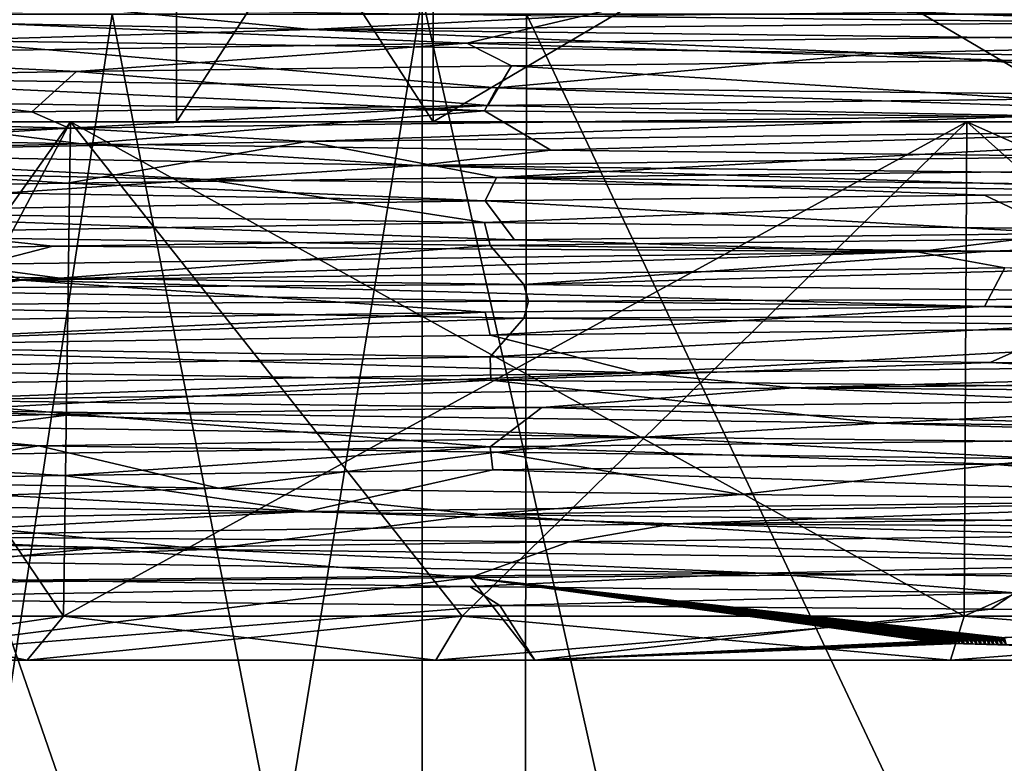
# Model space of a CAD drawing. Units: millimetres. Extents: x 82 to 251, y -26 to 90.
# Drawn here: x 124 to 135, y 22 to 31 of the extents above; entities that cross this region are included whole.
import ezdxf

# ---------------------------------------------------------------- set-up
doc = ezdxf.new("R2010")
doc.units = ezdxf.units.MM
doc.header["$LTSCALE"] = 33.893464
doc.header["$MEASUREMENT"] = 0
doc.layers.get('0').update_dxf_attribs({"linetype": 'CONTINUOUS'})

msp = doc.modelspace()

# ---------------------------------------------------------------- linework, layer by layer
at = {"linetype": 'Continuous'}
for points in [[(128.505, 33.816, 117.215), (125.674, 33.816, 125.928), (128.505, 29.448, 117.215), (128.505, 33.816, 117.215)], [(128.505, 29.448, 117.215), (125.674, 33.816, 125.928), (125.674, 29.448, 125.928), (128.505, 29.448, 117.215)], [(125.674, 33.816, 125.928), (128.505, 33.816, 134.641), (125.674, 29.448, 125.928), (125.674, 33.816, 125.928)], [(125.674, 29.448, 125.928), (128.505, 33.816, 134.641), (128.505, 29.448, 134.641), (125.674, 29.448, 125.928)], [(135.916, 33.816, 111.831), (128.505, 33.816, 117.215), (135.916, 29.448, 111.831), (135.916, 33.816, 111.831)], [(135.916, 29.448, 111.831), (128.505, 33.816, 117.215), (128.505, 29.448, 117.215), (135.916, 29.448, 111.831)], [(128.505, 33.816, 134.641), (135.916, 33.816, 140.025), (128.505, 29.448, 134.641), (128.505, 33.816, 134.641)], [(135.916, 33.816, 140.025), (135.916, 29.448, 140.025), (128.505, 29.448, 134.641), (135.916, 33.816, 140.025)], [(128.385, 30.831, 104.964), (119.529, -23.222, 113.824), (119.528, 30.831, 113.825), (128.385, 30.831, 104.964)], [(119.528, 30.831, 138.031), (119.529, -23.222, 138.033), (128.385, 30.831, 146.892), (119.528, 30.831, 138.031)], [(128.39, -23.222, 104.962), (119.529, -23.222, 113.824), (128.385, 30.831, 104.964), (128.39, -23.222, 104.962)], [(119.529, -23.222, 138.033), (128.39, -23.222, 146.895), (128.385, 30.831, 146.892), (119.529, -23.222, 138.033)], [(140.496, -23.222, 150.139), (140.496, 30.831, 150.139), (128.385, 30.831, 146.892), (140.496, -23.222, 150.139)], [(140.496, 30.831, 101.717), (128.39, -23.222, 104.962), (128.385, 30.831, 104.964), (140.496, 30.831, 101.717)], [(128.39, -23.222, 146.895), (140.496, -23.222, 150.139), (128.385, 30.831, 146.892), (128.39, -23.222, 146.895)], [(140.496, 30.831, 101.717), (140.496, -23.222, 101.717), (128.39, -23.222, 104.962), (140.496, 30.831, 101.717)], [(130.771, 30.76, 145.648), (140.069, 30.436, 148.652), (143.366, 30.899, 147.727), (130.771, 30.76, 145.648)], [(121.455, 30.622, 136.921), (128.877, 30.314, 145.462), (130.771, 30.76, 145.648), (121.455, 30.622, 136.921)], [(128.877, 30.314, 145.462), (140.069, 30.436, 148.652), (130.771, 30.76, 145.648), (128.877, 30.314, 145.462)], [(130.106, 30.614, 106.551), (140.596, 30.746, 103.51), (136.263, 30.544, 104.352), (130.106, 30.614, 106.551)], [(119.856, 30.603, 118.669), (124.868, 30.685, 110.463), (127.161, 30.467, 108.582), (119.856, 30.603, 118.669)], [(120.745, 30.192, 137.174), (128.877, 30.314, 145.462), (121.455, 30.622, 136.921), (120.745, 30.192, 137.174)], [(129.502, 7.411, 144.969), (121.456, 7.411, 136.922), (124.968, 30.634, 141.494), (129.502, 7.411, 144.969)], [(124.968, 30.634, 141.494), (121.456, 7.411, 136.922), (121.465, 30.634, 136.939), (124.968, 30.634, 141.494)], [(121.456, 7.411, 114.934), (129.502, 7.411, 106.887), (121.465, 30.634, 114.917), (121.456, 7.411, 114.934)], [(121.465, 30.634, 114.917), (129.502, 7.411, 106.887), (124.968, 30.634, 110.362), (121.465, 30.634, 114.917)], [(124.868, 30.685, 110.463), (130.106, 30.614, 106.551), (127.161, 30.467, 108.582), (124.868, 30.685, 110.463)], [(129.534, 30.634, 144.988), (129.502, 7.411, 144.969), (124.968, 30.634, 141.494), (129.534, 30.634, 144.988)], [(124.968, 30.634, 110.362), (129.502, 7.411, 106.887), (129.535, 30.634, 106.868), (124.968, 30.634, 110.362)], [(130.106, 30.614, 106.551), (136.263, 30.544, 104.352), (127.161, 30.467, 108.582), (130.106, 30.614, 106.551)], [(140.496, 30.634, 147.915), (140.496, 7.411, 147.915), (129.502, 7.411, 144.969), (140.496, 30.634, 147.915)], [(140.496, 30.634, 147.915), (129.502, 7.411, 144.969), (129.534, 30.634, 144.988), (140.496, 30.634, 147.915)], [(129.502, 7.411, 106.887), (140.496, 7.411, 103.941), (129.535, 30.634, 106.868), (129.502, 7.411, 106.887)], [(140.496, 7.411, 103.941), (140.496, 30.634, 103.941), (129.535, 30.634, 106.868), (140.496, 7.411, 103.941)], [(123.053, 30.344, 112.543), (119.856, 30.603, 118.669), (127.161, 30.467, 108.582), (123.053, 30.344, 112.543)], [(127.161, 30.467, 108.582), (136.263, 30.544, 104.352), (138.786, 30.331, 104.115), (127.161, 30.467, 108.582)], [(133.429, 30.205, 105.108), (123.053, 30.344, 112.543), (127.161, 30.467, 108.582), (133.429, 30.205, 105.108)], [(133.429, 30.205, 105.108), (127.161, 30.467, 108.582), (138.786, 30.331, 104.115), (133.429, 30.205, 105.108)], [(134.897, 30.126, 147.956), (140.069, 30.436, 148.652), (128.877, 30.314, 145.462), (134.897, 30.126, 147.956)], [(120.745, 30.192, 137.174), (124.574, 30.002, 142.147), (128.877, 30.314, 145.462), (120.745, 30.192, 137.174)], [(129.207, 29.822, 106.202), (120.834, 29.946, 114.528), (123.053, 30.344, 112.543), (129.207, 29.822, 106.202)], [(133.429, 30.205, 105.108), (129.207, 29.822, 106.202), (123.053, 30.344, 112.543), (133.429, 30.205, 105.108)], [(124.574, 30.002, 142.147), (129.369, 30.064, 145.746), (128.877, 30.314, 145.462), (124.574, 30.002, 142.147)], [(129.369, 30.064, 145.746), (134.897, 30.126, 147.956), (128.877, 30.314, 145.462), (129.369, 30.064, 145.746)], [(146.188, 30.066, 104.69), (133.429, 30.205, 105.108), (138.786, 30.331, 104.115), (146.188, 30.066, 104.69)], [(120.881, 29.939, 137.409), (124.574, 30.002, 142.147), (120.745, 30.192, 137.174), (120.881, 29.939, 137.409)], [(140.551, 29.699, 103.2), (129.207, 29.822, 106.202), (133.429, 30.205, 105.108), (140.551, 29.699, 103.2)], [(146.188, 30.066, 104.69), (140.551, 29.699, 103.2), (133.429, 30.205, 105.108), (146.188, 30.066, 104.69)], [(134.897, 30.126, 147.956), (129.369, 30.064, 145.746), (135.14, 29.699, 147.253), (134.897, 30.126, 147.956)], [(124.574, 30.002, 142.147), (120.881, 29.939, 137.409), (124.08, 29.558, 140.555), (124.574, 30.002, 142.147)], [(129.107, 29.628, 144.735), (124.574, 30.002, 142.147), (124.08, 29.558, 140.555), (129.107, 29.628, 144.735)], [(129.369, 30.064, 145.746), (124.574, 30.002, 142.147), (129.107, 29.628, 144.735), (129.369, 30.064, 145.746)], [(135.14, 29.699, 147.253), (129.369, 30.064, 145.746), (129.107, 29.628, 144.735), (135.14, 29.699, 147.253)], [(124.08, 29.558, 140.555), (120.881, 29.939, 137.409), (120.505, 29.488, 135.081), (124.08, 29.558, 140.555)], [(120.801, 29.691, 114.585), (120.834, 29.946, 114.528), (129.071, 29.568, 106.28), (120.801, 29.691, 114.585)], [(120.834, 29.946, 114.528), (129.207, 29.822, 106.202), (129.071, 29.568, 106.28), (120.834, 29.946, 114.528)], [(129.071, 29.568, 106.28), (129.207, 29.822, 106.202), (140.406, 29.445, 103.2), (129.071, 29.568, 106.28)], [(129.207, 29.822, 106.202), (140.551, 29.699, 103.2), (140.406, 29.445, 103.2), (129.207, 29.822, 106.202)], [(120.801, 29.691, 114.585), (129.071, 29.568, 106.28), (124.627, 29.206, 110.71), (120.801, 29.691, 114.585)], [(120.854, 29.276, 116.049), (120.801, 29.691, 114.585), (124.627, 29.206, 110.71), (120.854, 29.276, 116.049)], [(135.14, 29.699, 147.253), (129.107, 29.628, 144.735), (135.225, 29.514, 147.164), (135.14, 29.699, 147.253)], [(124.08, 29.558, 140.555), (120.505, 29.488, 135.081), (124.491, 29.378, 140.847), (124.08, 29.558, 140.555)], [(129.107, 29.628, 144.735), (124.08, 29.558, 140.555), (124.491, 29.378, 140.847), (129.107, 29.628, 144.735)], [(135.225, 29.514, 147.164), (129.107, 29.628, 144.735), (124.491, 29.378, 140.847), (135.225, 29.514, 147.164)], [(124.627, 29.206, 110.71), (129.071, 29.568, 106.28), (129.803, 29.136, 106.716), (124.627, 29.206, 110.71)], [(129.071, 29.568, 106.28), (140.406, 29.445, 103.2), (129.803, 29.136, 106.716), (129.071, 29.568, 106.28)], [(124.491, 29.378, 140.847), (120.505, 29.488, 135.081), (118.943, 29.242, 129.697), (124.491, 29.378, 140.847)], [(120.733, 29.448, 125.928), (124.507, 29.448, 137.545), (120.638, 24.004, 125.928), (120.733, 29.448, 125.928)], [(120.638, 24.004, 125.928), (124.507, 29.448, 137.545), (121.61, 24.004, 132.065), (120.638, 24.004, 125.928)], [(125.674, 29.448, 125.928), (120.733, 29.448, 125.928), (124.507, 29.448, 114.311), (125.674, 29.448, 125.928)], [(120.733, 29.448, 125.928), (125.674, 29.448, 125.928), (128.505, 29.448, 134.641), (120.733, 29.448, 125.928)], [(124.507, 29.448, 137.545), (120.733, 29.448, 125.928), (128.505, 29.448, 134.641), (124.507, 29.448, 137.545)], [(124.507, 29.448, 114.311), (120.733, 29.448, 125.928), (124.43, 24.004, 114.255), (124.507, 29.448, 114.311)], [(124.43, 24.004, 114.255), (120.733, 29.448, 125.928), (121.61, 24.004, 119.791), (124.43, 24.004, 114.255)], [(121.61, 24.004, 132.065), (124.507, 29.448, 137.545), (124.43, 24.004, 137.601), (121.61, 24.004, 132.065)], [(128.824, 24.004, 109.862), (124.507, 29.448, 114.311), (124.43, 24.004, 114.255), (128.824, 24.004, 109.862)], [(124.507, 29.448, 137.545), (134.389, 29.448, 144.724), (124.43, 24.004, 137.601), (124.507, 29.448, 137.545)], [(124.43, 24.004, 137.601), (134.389, 29.448, 144.724), (128.824, 24.004, 141.994), (124.43, 24.004, 137.601)], [(127.111, 29.232, 143.372), (135.225, 29.514, 147.164), (124.491, 29.378, 140.847), (127.111, 29.232, 143.372)], [(135.916, 29.448, 111.831), (128.505, 29.448, 117.215), (124.507, 29.448, 114.311), (135.916, 29.448, 111.831)], [(134.389, 29.448, 107.132), (135.916, 29.448, 111.831), (124.507, 29.448, 114.311), (134.389, 29.448, 107.132)], [(128.505, 29.448, 117.215), (125.674, 29.448, 125.928), (124.507, 29.448, 114.311), (128.505, 29.448, 117.215)], [(134.389, 29.448, 144.724), (124.507, 29.448, 137.545), (146.604, 29.448, 144.724), (134.389, 29.448, 144.724)], [(146.604, 29.448, 144.724), (124.507, 29.448, 137.545), (135.916, 29.448, 140.025), (146.604, 29.448, 144.724)], [(135.916, 29.448, 140.025), (124.507, 29.448, 137.545), (128.505, 29.448, 134.641), (135.916, 29.448, 140.025)], [(134.389, 29.448, 107.132), (124.507, 29.448, 114.311), (134.36, 24.004, 107.041), (134.389, 29.448, 107.132)], [(134.36, 24.004, 107.041), (124.507, 29.448, 114.311), (128.824, 24.004, 109.862), (134.36, 24.004, 107.041)], [(127.111, 29.232, 143.372), (139.058, 29.371, 147.868), (135.225, 29.514, 147.164), (127.111, 29.232, 143.372)], [(128.824, 24.004, 141.994), (134.389, 29.448, 144.724), (134.36, 24.004, 144.815), (128.824, 24.004, 141.994)], [(129.803, 29.136, 106.716), (140.406, 29.445, 103.2), (135.925, 29.065, 104.421), (129.803, 29.136, 106.716)], [(140.496, 24.004, 106.069), (134.389, 29.448, 107.132), (134.36, 24.004, 107.041), (140.496, 24.004, 106.069)], [(134.389, 29.448, 144.724), (146.604, 29.448, 144.724), (134.36, 24.004, 144.815), (134.389, 29.448, 144.724)], [(134.36, 24.004, 144.815), (146.604, 29.448, 144.724), (140.496, 24.004, 145.787), (134.36, 24.004, 144.815)], [(145.077, 29.448, 111.831), (135.916, 29.448, 111.831), (134.389, 29.448, 107.132), (145.077, 29.448, 111.831)], [(156.486, 29.448, 114.311), (145.077, 29.448, 111.831), (134.389, 29.448, 107.132), (156.486, 29.448, 114.311)], [(146.604, 29.448, 107.132), (156.486, 29.448, 114.311), (134.389, 29.448, 107.132), (146.604, 29.448, 107.132)], [(146.604, 29.448, 107.132), (134.389, 29.448, 107.132), (146.633, 24.004, 107.041), (146.604, 29.448, 107.132)], [(146.633, 24.004, 107.041), (134.389, 29.448, 107.132), (140.496, 24.004, 106.069), (146.633, 24.004, 107.041)], [(119.676, 29.093, 132.995), (124.491, 29.378, 140.847), (118.943, 29.242, 129.697), (119.676, 29.093, 132.995)], [(119.676, 29.093, 132.995), (127.111, 29.232, 143.372), (124.491, 29.378, 140.847), (119.676, 29.093, 132.995)], [(127.111, 29.232, 143.372), (129.205, 28.836, 145.653), (139.058, 29.371, 147.868), (127.111, 29.232, 143.372)], [(129.205, 28.836, 145.653), (140.548, 28.959, 148.656), (139.058, 29.371, 147.868), (129.205, 28.836, 145.653)], [(119.676, 29.093, 132.995), (124.472, 28.774, 142.046), (127.111, 29.232, 143.372), (119.676, 29.093, 132.995)], [(120.854, 29.276, 116.049), (124.627, 29.206, 110.71), (120.378, 29.106, 117.325), (120.854, 29.276, 116.049)], [(120.378, 29.106, 117.325), (124.627, 29.206, 110.71), (128.332, 28.969, 107.741), (120.378, 29.106, 117.325)], [(124.472, 28.774, 142.046), (129.205, 28.836, 145.653), (127.111, 29.232, 143.372), (124.472, 28.774, 142.046)], [(124.627, 29.206, 110.71), (129.803, 29.136, 106.716), (128.332, 28.969, 107.741), (124.627, 29.206, 110.71)], [(125.999, 28.815, 109.397), (119.259, 28.954, 120.237), (120.378, 29.106, 117.325), (125.999, 28.815, 109.397)], [(120.834, 28.712, 137.328), (124.472, 28.774, 142.046), (119.676, 29.093, 132.995), (120.834, 28.712, 137.328)], [(125.999, 28.815, 109.397), (120.378, 29.106, 117.325), (128.332, 28.969, 107.741), (125.999, 28.815, 109.397)], [(129.803, 29.136, 106.716), (135.925, 29.065, 104.421), (128.332, 28.969, 107.741), (129.803, 29.136, 106.716)], [(128.332, 28.969, 107.741), (135.925, 29.065, 104.421), (140.227, 28.833, 104.05), (128.332, 28.969, 107.741)], [(125.999, 28.815, 109.397), (120.801, 28.465, 114.585), (119.259, 28.954, 120.237), (125.999, 28.815, 109.397)], [(137.627, 28.676, 104.129), (125.999, 28.815, 109.397), (128.332, 28.969, 107.741), (137.627, 28.676, 104.129)], [(137.627, 28.676, 104.129), (128.332, 28.969, 107.741), (140.227, 28.833, 104.05), (137.627, 28.676, 104.129)], [(140.548, 28.959, 148.656), (129.205, 28.836, 145.653), (140.494, 28.702, 148.656), (140.548, 28.959, 148.656)], [(129.071, 28.341, 106.28), (120.801, 28.465, 114.585), (125.999, 28.815, 109.397), (129.071, 28.341, 106.28)], [(124.472, 28.774, 142.046), (120.834, 28.712, 137.328), (129.08, 28.578, 145.581), (124.472, 28.774, 142.046)], [(129.205, 28.836, 145.653), (124.472, 28.774, 142.046), (129.08, 28.578, 145.581), (129.205, 28.836, 145.653)], [(137.627, 28.676, 104.129), (129.071, 28.341, 106.28), (125.999, 28.815, 109.397), (137.627, 28.676, 104.129)], [(134.584, 28.64, 147.874), (129.205, 28.836, 145.653), (129.08, 28.578, 145.581), (134.584, 28.64, 147.874)], [(140.494, 28.702, 148.656), (129.205, 28.836, 145.653), (134.584, 28.64, 147.874), (140.494, 28.702, 148.656)], [(129.08, 28.578, 145.581), (120.834, 28.712, 137.328), (120.791, 28.455, 137.254), (129.08, 28.578, 145.581)], [(140.406, 28.218, 103.2), (129.071, 28.341, 106.28), (137.627, 28.676, 104.129), (140.406, 28.218, 103.2)], [(140.494, 28.702, 148.656), (134.584, 28.64, 147.874), (135.476, 28.22, 147.334), (140.494, 28.702, 148.656)], [(129.08, 28.578, 145.581), (120.791, 28.455, 137.254), (129.403, 28.15, 144.912), (129.08, 28.578, 145.581)], [(134.584, 28.64, 147.874), (129.08, 28.578, 145.581), (135.476, 28.22, 147.334), (134.584, 28.64, 147.874)], [(135.476, 28.22, 147.334), (129.08, 28.578, 145.581), (129.403, 28.15, 144.912), (135.476, 28.22, 147.334)], [(124.312, 28.079, 140.811), (120.791, 28.455, 137.254), (120.651, 28.009, 135.394), (124.312, 28.079, 140.811)], [(129.403, 28.15, 144.912), (120.791, 28.455, 137.254), (124.312, 28.079, 140.811), (129.403, 28.15, 144.912)], [(120.801, 28.465, 114.585), (129.071, 28.341, 106.28), (120.795, 28.209, 114.596), (120.801, 28.465, 114.585)], [(120.795, 28.209, 114.596), (129.071, 28.341, 106.28), (129.132, 28.085, 106.245), (120.795, 28.209, 114.596)], [(129.071, 28.341, 106.28), (140.406, 28.218, 103.2), (129.132, 28.085, 106.245), (129.071, 28.341, 106.28)], [(120.701, 27.798, 116.359), (120.795, 28.209, 114.596), (124.39, 27.727, 110.961), (120.701, 27.798, 116.359)], [(120.795, 28.209, 114.596), (129.132, 28.085, 106.245), (124.39, 27.727, 110.961), (120.795, 28.209, 114.596)], [(129.403, 28.15, 144.912), (124.312, 28.079, 140.811), (133.838, 28.016, 146.771), (129.403, 28.15, 144.912)], [(129.132, 28.085, 106.245), (140.406, 28.218, 103.2), (134.645, 28.023, 103.966), (129.132, 28.085, 106.245)], [(135.476, 28.22, 147.334), (129.403, 28.15, 144.912), (133.838, 28.016, 146.771), (135.476, 28.22, 147.334)], [(146.29, 28.152, 147.027), (135.476, 28.22, 147.334), (133.838, 28.016, 146.771), (146.29, 28.152, 147.027)], [(134.806, 27.842, 147.166), (146.29, 28.152, 147.027), (133.838, 28.016, 146.771), (134.806, 27.842, 147.166)], [(134.645, 28.023, 103.966), (140.406, 28.218, 103.2), (140.561, 27.961, 103.2), (134.645, 28.023, 103.966)], [(124.312, 28.079, 140.811), (120.651, 28.009, 135.394), (123.543, 27.88, 139.761), (124.312, 28.079, 140.811)], [(133.838, 28.016, 146.771), (124.312, 28.079, 140.811), (123.543, 27.88, 139.761), (133.838, 28.016, 146.771)], [(123.966, 27.703, 140.425), (133.838, 28.016, 146.771), (123.543, 27.88, 139.761), (123.966, 27.703, 140.425)], [(123.966, 27.703, 140.425), (134.806, 27.842, 147.166), (133.838, 28.016, 146.771), (123.966, 27.703, 140.425)], [(129.132, 28.085, 106.245), (129.503, 27.657, 106.887), (124.39, 27.727, 110.961), (129.132, 28.085, 106.245)], [(129.132, 28.085, 106.245), (134.645, 28.023, 103.966), (129.503, 27.657, 106.887), (129.132, 28.085, 106.245)], [(134.645, 28.023, 103.966), (140.561, 27.961, 103.2), (129.503, 27.657, 106.887), (134.645, 28.023, 103.966)], [(129.503, 27.657, 106.887), (140.561, 27.961, 103.2), (141.934, 27.518, 103.988), (129.503, 27.657, 106.887)], [(118.697, 27.564, 128.798), (123.966, 27.703, 140.425), (123.543, 27.88, 139.761), (118.697, 27.564, 128.798)], [(120.701, 27.798, 116.359), (124.39, 27.727, 110.961), (120.989, 27.608, 116.019), (120.701, 27.798, 116.359)], [(123.966, 27.703, 140.425), (134.584, 27.414, 147.874), (134.806, 27.842, 147.166), (123.966, 27.703, 140.425)], [(134.584, 27.414, 147.874), (140.494, 27.476, 148.656), (134.806, 27.842, 147.166), (134.584, 27.414, 147.874)], [(118.697, 27.564, 128.798), (120.791, 27.229, 137.254), (123.966, 27.703, 140.425), (118.697, 27.564, 128.798)], [(120.791, 27.229, 137.254), (129.08, 27.352, 145.581), (123.966, 27.703, 140.425), (120.791, 27.229, 137.254)], [(124.39, 27.727, 110.961), (129.503, 27.657, 106.887), (120.989, 27.608, 116.019), (124.39, 27.727, 110.961)], [(129.08, 27.352, 145.581), (134.584, 27.414, 147.874), (123.966, 27.703, 140.425), (129.08, 27.352, 145.581)], [(129.556, 27.472, 106.979), (120.777, 27.425, 116.203), (120.989, 27.608, 116.019), (129.556, 27.472, 106.979)], [(129.503, 27.657, 106.887), (129.556, 27.472, 106.979), (120.989, 27.608, 116.019), (129.503, 27.657, 106.887)], [(129.503, 27.657, 106.887), (141.934, 27.518, 103.988), (129.556, 27.472, 106.979), (129.503, 27.657, 106.887)], [(129.556, 27.472, 106.979), (129.503, 27.286, 106.887), (120.777, 27.425, 116.203), (129.556, 27.472, 106.979)], [(141.669, 27.335, 104.079), (129.503, 27.286, 106.887), (129.556, 27.472, 106.979), (141.669, 27.335, 104.079)], [(141.934, 27.518, 103.988), (141.669, 27.335, 104.079), (129.556, 27.472, 106.979), (141.934, 27.518, 103.988)], [(140.494, 27.476, 148.656), (134.584, 27.414, 147.874), (140.441, 27.22, 148.656), (140.494, 27.476, 148.656)], [(129.503, 27.286, 106.887), (120.795, 26.982, 114.596), (120.777, 27.425, 116.203), (129.503, 27.286, 106.887)], [(134.584, 27.414, 147.874), (129.08, 27.352, 145.581), (129.134, 27.097, 145.612), (134.584, 27.414, 147.874)], [(140.441, 27.22, 148.656), (134.584, 27.414, 147.874), (129.134, 27.097, 145.612), (140.441, 27.22, 148.656)], [(129.08, 27.352, 145.581), (120.791, 27.229, 137.254), (120.831, 26.973, 137.324), (129.08, 27.352, 145.581)], [(129.132, 26.858, 106.245), (120.795, 26.982, 114.596), (129.503, 27.286, 106.887), (129.132, 26.858, 106.245)], [(129.134, 27.097, 145.612), (129.08, 27.352, 145.581), (120.831, 26.973, 137.324), (129.134, 27.097, 145.612)], [(135.588, 27.216, 104.496), (129.132, 26.858, 106.245), (129.503, 27.286, 106.887), (135.588, 27.216, 104.496)], [(135.588, 27.216, 104.496), (129.503, 27.286, 106.887), (141.669, 27.335, 104.079), (135.588, 27.216, 104.496)], [(134.645, 26.796, 103.966), (129.132, 26.858, 106.245), (135.588, 27.216, 104.496), (134.645, 26.796, 103.966)], [(140.441, 27.22, 148.656), (129.134, 27.097, 145.612), (130.772, 26.684, 145.648), (140.441, 27.22, 148.656)], [(143.366, 26.823, 147.727), (140.441, 27.22, 148.656), (130.772, 26.684, 145.648), (143.366, 26.823, 147.727)], [(140.561, 26.734, 103.2), (134.645, 26.796, 103.966), (135.588, 27.216, 104.496), (140.561, 26.734, 103.2)], [(129.134, 27.097, 145.612), (120.831, 26.973, 137.324), (130.772, 26.684, 145.648), (129.134, 27.097, 145.612)], [(120.795, 26.982, 114.596), (129.132, 26.858, 106.245), (120.834, 26.726, 114.528), (120.795, 26.982, 114.596)], [(130.772, 26.684, 145.648), (120.831, 26.973, 137.324), (121.455, 26.545, 136.922), (130.772, 26.684, 145.648)], [(120.834, 26.726, 114.528), (129.132, 26.858, 106.245), (129.14, 26.602, 106.24), (120.834, 26.726, 114.528)], [(129.132, 26.858, 106.245), (134.645, 26.796, 103.966), (129.14, 26.602, 106.24), (129.132, 26.858, 106.245)], [(143.366, 26.823, 147.727), (130.772, 26.684, 145.648), (132.479, 26.518, 146.287), (143.366, 26.823, 147.727)], [(143.366, 26.823, 147.727), (132.479, 26.518, 146.287), (144.887, 26.655, 147.363), (143.366, 26.823, 147.727)], [(120.834, 26.726, 114.528), (129.14, 26.602, 106.24), (123.053, 26.267, 112.543), (120.834, 26.726, 114.528)], [(129.14, 26.602, 106.24), (134.645, 26.796, 103.966), (140.448, 26.48, 103.2), (129.14, 26.602, 106.24)], [(134.645, 26.796, 103.966), (140.561, 26.734, 103.2), (140.448, 26.48, 103.2), (134.645, 26.796, 103.966)], [(130.772, 26.684, 145.648), (121.455, 26.545, 136.922), (122.669, 26.382, 138.614), (130.772, 26.684, 145.648)], [(130.772, 26.684, 145.648), (122.669, 26.382, 138.614), (132.479, 26.518, 146.287), (130.772, 26.684, 145.648)], [(123.053, 26.267, 112.543), (129.14, 26.602, 106.24), (133.429, 26.128, 105.108), (123.053, 26.267, 112.543)], [(129.14, 26.602, 106.24), (140.448, 26.48, 103.2), (133.429, 26.128, 105.108), (129.14, 26.602, 106.24)], [(132.479, 26.518, 146.287), (142.336, 26.441, 147.838), (144.887, 26.655, 147.363), (132.479, 26.518, 146.287)], [(122.669, 26.382, 138.614), (129.703, 26.301, 145.084), (132.479, 26.518, 146.287), (122.669, 26.382, 138.614)], [(129.703, 26.301, 145.084), (135.812, 26.371, 147.411), (132.479, 26.518, 146.287), (129.703, 26.301, 145.084)], [(135.812, 26.371, 147.411), (142.336, 26.441, 147.838), (132.479, 26.518, 146.287), (135.812, 26.371, 147.411)], [(120.802, 26.16, 135.704), (124.547, 26.23, 141.063), (122.669, 26.382, 138.614), (120.802, 26.16, 135.704)], [(124.547, 26.23, 141.063), (129.703, 26.301, 145.084), (122.669, 26.382, 138.614), (124.547, 26.23, 141.063)], [(133.429, 26.128, 105.108), (140.448, 26.48, 103.2), (146.187, 25.989, 104.69), (133.429, 26.128, 105.108)], [(124.547, 26.23, 141.063), (129.134, 25.87, 145.612), (129.703, 26.301, 145.084), (124.547, 26.23, 141.063)], [(129.134, 25.87, 145.612), (140.441, 25.993, 148.656), (129.703, 26.301, 145.084), (129.134, 25.87, 145.612)], [(129.703, 26.301, 145.084), (140.441, 25.993, 148.656), (135.812, 26.371, 147.411), (129.703, 26.301, 145.084)], [(120.802, 26.16, 135.704), (120.831, 25.747, 137.324), (124.547, 26.23, 141.063), (120.802, 26.16, 135.704)], [(120.831, 25.747, 137.324), (129.134, 25.87, 145.612), (124.547, 26.23, 141.063), (120.831, 25.747, 137.324)], [(123.053, 26.267, 112.543), (130.828, 25.974, 106.3), (121.684, 26.11, 114.755), (123.053, 26.267, 112.543)], [(123.053, 26.267, 112.543), (133.429, 26.128, 105.108), (130.828, 25.974, 106.3), (123.053, 26.267, 112.543)], [(124.157, 25.878, 111.216), (120.553, 25.949, 116.671), (121.684, 26.11, 114.755), (124.157, 25.878, 111.216)], [(130.828, 25.974, 106.3), (124.157, 25.878, 111.216), (121.684, 26.11, 114.755), (130.828, 25.974, 106.3)], [(133.429, 26.128, 105.108), (143.105, 25.838, 104.204), (130.828, 25.974, 106.3), (133.429, 26.128, 105.108)], [(133.429, 26.128, 105.108), (146.187, 25.989, 104.69), (143.105, 25.838, 104.204), (133.429, 26.128, 105.108)], [(124.157, 25.878, 111.216), (121.628, 25.484, 113.256), (120.553, 25.949, 116.671), (124.157, 25.878, 111.216)], [(129.205, 25.808, 107.062), (124.157, 25.878, 111.216), (130.828, 25.974, 106.3), (129.205, 25.808, 107.062)], [(140.441, 25.993, 148.656), (129.134, 25.87, 145.612), (134.676, 25.677, 147.898), (140.441, 25.993, 148.656)], [(135.252, 25.737, 104.576), (129.205, 25.808, 107.062), (130.828, 25.974, 106.3), (135.252, 25.737, 104.576)], [(143.105, 25.838, 104.204), (135.252, 25.737, 104.576), (130.828, 25.974, 106.3), (143.105, 25.838, 104.204)], [(140.586, 25.739, 148.656), (140.441, 25.993, 148.656), (134.676, 25.677, 147.898), (140.586, 25.739, 148.656)], [(129.134, 25.87, 145.612), (120.831, 25.747, 137.324), (124.432, 25.553, 142.006), (129.134, 25.87, 145.612)], [(126.14, 25.414, 108.308), (121.628, 25.484, 113.256), (124.157, 25.878, 111.216), (126.14, 25.414, 108.308)], [(129.205, 25.808, 107.062), (126.14, 25.414, 108.308), (124.157, 25.878, 111.216), (129.205, 25.808, 107.062)], [(129.162, 25.615, 145.628), (129.134, 25.87, 145.612), (124.432, 25.553, 142.006), (129.162, 25.615, 145.628)], [(134.676, 25.677, 147.898), (129.134, 25.87, 145.612), (129.162, 25.615, 145.628), (134.676, 25.677, 147.898)], [(124.432, 25.553, 142.006), (120.831, 25.747, 137.324), (120.803, 25.491, 137.275), (124.432, 25.553, 142.006)], [(131.898, 25.344, 104.889), (126.14, 25.414, 108.308), (129.205, 25.808, 107.062), (131.898, 25.344, 104.889)], [(135.252, 25.737, 104.576), (131.898, 25.344, 104.889), (129.205, 25.808, 107.062), (135.252, 25.737, 104.576)], [(138.402, 25.274, 103.296), (131.898, 25.344, 104.889), (135.252, 25.737, 104.576), (138.402, 25.274, 103.296)], [(140.586, 25.739, 148.656), (134.676, 25.677, 147.898), (139.059, 25.295, 147.868), (140.586, 25.739, 148.656)], [(134.676, 25.677, 147.898), (129.162, 25.615, 145.628), (139.059, 25.295, 147.868), (134.676, 25.677, 147.898)], [(124.432, 25.553, 142.006), (120.803, 25.491, 137.275), (127.112, 25.156, 143.372), (124.432, 25.553, 142.006)], [(129.162, 25.615, 145.628), (124.432, 25.553, 142.006), (127.112, 25.156, 143.372), (129.162, 25.615, 145.628)], [(139.059, 25.295, 147.868), (129.162, 25.615, 145.628), (127.112, 25.156, 143.372), (139.059, 25.295, 147.868)], [(127.112, 25.156, 143.372), (120.803, 25.491, 137.275), (119.676, 25.017, 132.996), (127.112, 25.156, 143.372)], [(126.14, 25.414, 108.308), (120.783, 25.244, 114.617), (121.628, 25.484, 113.256), (126.14, 25.414, 108.308)], [(129.027, 25.122, 106.306), (120.783, 25.244, 114.617), (126.14, 25.414, 108.308), (129.027, 25.122, 106.306)], [(131.898, 25.344, 104.889), (129.027, 25.122, 106.306), (126.14, 25.414, 108.308), (131.898, 25.344, 104.889)], [(139.059, 25.295, 147.868), (127.112, 25.156, 143.372), (131.156, 25.021, 145.714), (139.059, 25.295, 147.868)], [(138.402, 25.274, 103.296), (129.027, 25.122, 106.306), (131.898, 25.344, 104.889), (138.402, 25.274, 103.296)], [(139.059, 25.295, 147.868), (131.156, 25.021, 145.714), (143.466, 25.157, 147.606), (139.059, 25.295, 147.868)], [(119.258, 24.878, 120.238), (120.783, 25.244, 114.617), (125.999, 24.739, 109.397), (119.258, 24.878, 120.238)], [(120.783, 25.244, 114.617), (129.027, 25.122, 106.306), (125.999, 24.739, 109.397), (120.783, 25.244, 114.617)], [(140.314, 24.999, 103.2), (129.027, 25.122, 106.306), (138.402, 25.274, 103.296), (140.314, 24.999, 103.2)], [(127.112, 25.156, 143.372), (119.676, 25.017, 132.996), (121.872, 24.884, 137.412), (127.112, 25.156, 143.372)], [(127.112, 25.156, 143.372), (121.872, 24.884, 137.412), (131.156, 25.021, 145.714), (127.112, 25.156, 143.372)], [(125.999, 24.739, 109.397), (129.027, 25.122, 106.306), (137.626, 24.6, 104.129), (125.999, 24.739, 109.397)], [(129.027, 25.122, 106.306), (140.314, 24.999, 103.2), (137.626, 24.6, 104.129), (129.027, 25.122, 106.306)], [(131.156, 25.021, 145.714), (142.68, 24.963, 147.807), (143.466, 25.157, 147.606), (131.156, 25.021, 145.714)], [(121.872, 24.884, 137.412), (130.005, 24.822, 145.251), (131.156, 25.021, 145.714), (121.872, 24.884, 137.412)], [(130.005, 24.822, 145.251), (136.15, 24.892, 147.481), (131.156, 25.021, 145.714), (130.005, 24.822, 145.251)], [(136.15, 24.892, 147.481), (142.68, 24.963, 147.807), (131.156, 25.021, 145.714), (136.15, 24.892, 147.481)], [(119.258, 24.878, 120.238), (125.999, 24.739, 109.397), (122.461, 24.612, 113.54), (119.258, 24.878, 120.238)], [(120.958, 24.681, 136.012), (124.787, 24.752, 141.311), (121.872, 24.884, 137.412), (120.958, 24.681, 136.012)], [(124.787, 24.752, 141.311), (130.005, 24.822, 145.251), (121.872, 24.884, 137.412), (124.787, 24.752, 141.311)], [(130.005, 24.822, 145.251), (140.069, 24.507, 148.652), (136.15, 24.892, 147.481), (130.005, 24.822, 145.251)], [(120.857, 24.352, 137.057), (128.912, 24.43, 145.393), (124.787, 24.752, 141.311), (120.857, 24.352, 137.057)], [(120.958, 24.681, 136.012), (120.857, 24.352, 137.057), (124.787, 24.752, 141.311), (120.958, 24.681, 136.012)], [(124.787, 24.752, 141.311), (128.912, 24.43, 145.393), (130.005, 24.822, 145.251), (124.787, 24.752, 141.311)], [(128.912, 24.43, 145.393), (140.069, 24.507, 148.652), (130.005, 24.822, 145.251), (128.912, 24.43, 145.393)], [(125.999, 24.739, 109.397), (132.142, 24.476, 105.706), (122.461, 24.612, 113.54), (125.999, 24.739, 109.397)], [(125.999, 24.739, 109.397), (137.626, 24.6, 104.129), (132.142, 24.476, 105.706), (125.999, 24.739, 109.397)], [(132.142, 24.476, 105.706), (123.928, 24.4, 111.474), (122.461, 24.612, 113.54), (132.142, 24.476, 105.706)], [(137.626, 24.6, 104.129), (144.53, 24.34, 104.423), (132.142, 24.476, 105.706), (137.626, 24.6, 104.129)], [(120.857, 24.352, 137.057), (121.669, 23.519, 136.799), (128.912, 24.43, 145.393), (120.857, 24.352, 137.057)], [(121.669, 23.519, 136.799), (129.627, 23.519, 144.756), (128.912, 24.43, 145.393), (121.669, 23.519, 136.799)], [(128.911, 24.329, 107.241), (123.928, 24.4, 111.474), (132.142, 24.476, 105.706), (128.911, 24.329, 107.241)], [(134.917, 24.259, 104.66), (128.911, 24.329, 107.241), (132.142, 24.476, 105.706), (134.917, 24.259, 104.66)], [(134.806, 23.766, 147.166), (140.069, 24.507, 148.652), (128.912, 24.43, 145.393), (134.806, 23.766, 147.166)], [(129.627, 23.519, 144.756), (133.951, 23.726, 146.876), (128.912, 24.43, 145.393), (129.627, 23.519, 144.756)], [(134.784, 23.765, 147.16), (134.806, 23.766, 147.166), (128.912, 24.43, 145.393), (134.784, 23.765, 147.16)], [(134.762, 23.765, 147.153), (134.784, 23.765, 147.16), (128.912, 24.43, 145.393), (134.762, 23.765, 147.153)], [(134.741, 23.764, 147.147), (134.762, 23.765, 147.153), (128.912, 24.43, 145.393), (134.741, 23.764, 147.147)], [(134.719, 23.764, 147.14), (134.741, 23.764, 147.147), (128.912, 24.43, 145.393), (134.719, 23.764, 147.14)], [(134.697, 23.763, 147.134), (134.719, 23.764, 147.14), (128.912, 24.43, 145.393), (134.697, 23.763, 147.134)], [(134.675, 23.762, 147.127), (134.697, 23.763, 147.134), (128.912, 24.43, 145.393), (134.675, 23.762, 147.127)], [(134.654, 23.762, 147.12), (134.675, 23.762, 147.127), (128.912, 24.43, 145.393), (134.654, 23.762, 147.12)], [(134.632, 23.761, 147.114), (134.654, 23.762, 147.12), (128.912, 24.43, 145.393), (134.632, 23.761, 147.114)], [(134.611, 23.76, 147.107), (134.632, 23.761, 147.114), (128.912, 24.43, 145.393), (134.611, 23.76, 147.107)], [(134.589, 23.76, 147.101), (134.611, 23.76, 147.107), (128.912, 24.43, 145.393), (134.589, 23.76, 147.101)], [(134.568, 23.759, 147.094), (134.589, 23.76, 147.101), (128.912, 24.43, 145.393), (134.568, 23.759, 147.094)], [(134.546, 23.759, 147.087), (134.568, 23.759, 147.094), (128.912, 24.43, 145.393), (134.546, 23.759, 147.087)], [(134.525, 23.758, 147.081), (134.546, 23.759, 147.087), (128.912, 24.43, 145.393), (134.525, 23.758, 147.081)], [(134.504, 23.757, 147.074), (134.525, 23.758, 147.081), (128.912, 24.43, 145.393), (134.504, 23.757, 147.074)], [(134.483, 23.757, 147.067), (134.504, 23.757, 147.074), (128.912, 24.43, 145.393), (134.483, 23.757, 147.067)], [(134.462, 23.756, 147.06), (134.483, 23.757, 147.067), (128.912, 24.43, 145.393), (134.462, 23.756, 147.06)], [(134.441, 23.755, 147.054), (134.462, 23.756, 147.06), (128.912, 24.43, 145.393), (134.441, 23.755, 147.054)], [(134.42, 23.754, 147.047), (134.441, 23.755, 147.054), (128.912, 24.43, 145.393), (134.42, 23.754, 147.047)], [(134.399, 23.754, 147.04), (134.42, 23.754, 147.047), (128.912, 24.43, 145.393), (134.399, 23.754, 147.04)], [(134.379, 23.753, 147.033), (134.399, 23.754, 147.04), (128.912, 24.43, 145.393), (134.379, 23.753, 147.033)], [(134.358, 23.752, 147.027), (134.379, 23.753, 147.033), (128.912, 24.43, 145.393), (134.358, 23.752, 147.027)], [(134.337, 23.751, 147.02), (134.358, 23.752, 147.027), (128.912, 24.43, 145.393), (134.337, 23.751, 147.02)], [(134.317, 23.751, 147.013), (134.337, 23.751, 147.02), (128.912, 24.43, 145.393), (134.317, 23.751, 147.013)], [(134.296, 23.75, 147.006), (134.317, 23.751, 147.013), (128.912, 24.43, 145.393), (134.296, 23.75, 147.006)], [(134.276, 23.749, 146.999), (134.296, 23.75, 147.006), (128.912, 24.43, 145.393), (134.276, 23.749, 146.999)], [(134.255, 23.748, 146.992), (134.276, 23.749, 146.999), (128.912, 24.43, 145.393), (134.255, 23.748, 146.992)], [(134.235, 23.747, 146.986), (134.255, 23.748, 146.992), (128.912, 24.43, 145.393), (134.235, 23.747, 146.986)], [(134.215, 23.746, 146.979), (134.235, 23.747, 146.986), (128.912, 24.43, 145.393), (134.215, 23.746, 146.979)], [(134.195, 23.746, 146.972), (134.215, 23.746, 146.979), (128.912, 24.43, 145.393), (134.195, 23.746, 146.972)], [(134.175, 23.745, 146.965), (134.195, 23.746, 146.972), (128.912, 24.43, 145.393), (134.175, 23.745, 146.965)], [(134.155, 23.744, 146.958), (134.175, 23.745, 146.965), (128.912, 24.43, 145.393), (134.155, 23.744, 146.958)], [(134.136, 23.743, 146.951), (134.155, 23.744, 146.958), (128.912, 24.43, 145.393), (134.136, 23.743, 146.951)], [(134.116, 23.742, 146.944), (134.136, 23.743, 146.951), (128.912, 24.43, 145.393), (134.116, 23.742, 146.944)], [(134.097, 23.74, 146.937), (134.116, 23.742, 146.944), (128.912, 24.43, 145.393), (134.097, 23.74, 146.937)], [(134.077, 23.739, 146.929), (134.097, 23.74, 146.937), (128.912, 24.43, 145.393), (134.077, 23.739, 146.929)], [(134.058, 23.738, 146.922), (134.077, 23.739, 146.929), (128.912, 24.43, 145.393), (134.058, 23.738, 146.922)], [(134.038, 23.737, 146.915), (134.058, 23.738, 146.922), (128.912, 24.43, 145.393), (134.038, 23.737, 146.915)], [(134.022, 23.735, 146.908), (134.038, 23.737, 146.915), (128.912, 24.43, 145.393), (134.022, 23.735, 146.908)], [(134.004, 23.734, 146.901), (134.022, 23.735, 146.908), (128.912, 24.43, 145.393), (134.004, 23.734, 146.901)], [(133.987, 23.732, 146.894), (134.004, 23.734, 146.901), (128.912, 24.43, 145.393), (133.987, 23.732, 146.894)], [(133.969, 23.73, 146.886), (133.987, 23.732, 146.894), (128.912, 24.43, 145.393), (133.969, 23.73, 146.886)], [(133.951, 23.726, 146.876), (133.969, 23.73, 146.886), (128.912, 24.43, 145.393), (133.951, 23.726, 146.876)], [(144.53, 24.34, 104.423), (134.917, 24.259, 104.66), (132.142, 24.476, 105.706), (144.53, 24.34, 104.423)], [(128.911, 24.329, 107.241), (121.047, 24.197, 114.779), (123.928, 24.4, 111.474), (128.911, 24.329, 107.241)], [(129.24, 24.119, 106.631), (121.047, 24.197, 114.779), (128.911, 24.329, 107.241), (129.24, 24.119, 106.631)], [(134.917, 24.259, 104.66), (129.24, 24.119, 106.631), (128.911, 24.329, 107.241), (134.917, 24.259, 104.66)], [(134.653, 24.08, 104.406), (129.24, 24.119, 106.631), (134.917, 24.259, 104.66), (134.653, 24.08, 104.406)], [(140.45, 24.04, 103.667), (134.653, 24.08, 104.406), (134.917, 24.259, 104.66), (140.45, 24.04, 103.667)], [(129.24, 24.119, 106.631), (121.669, 23.519, 115.058), (121.047, 24.197, 114.779), (129.24, 24.119, 106.631)], [(129.627, 23.519, 107.1), (121.669, 23.519, 115.058), (129.24, 24.119, 106.631), (129.627, 23.519, 107.1)], [(134.653, 24.08, 104.406), (129.627, 23.519, 107.1), (129.24, 24.119, 106.631), (134.653, 24.08, 104.406)], [(121.14, 23.519, 119.638), (124.031, 23.519, 113.965), (121.61, 24.004, 119.791), (121.14, 23.519, 119.638)], [(124.031, 23.519, 137.891), (121.14, 23.519, 132.218), (124.43, 24.004, 137.601), (124.031, 23.519, 137.891)], [(121.14, 23.519, 132.218), (121.61, 24.004, 132.065), (124.43, 24.004, 137.601), (121.14, 23.519, 132.218)], [(124.031, 23.519, 113.965), (124.43, 24.004, 114.255), (121.61, 24.004, 119.791), (124.031, 23.519, 113.965)], [(124.031, 23.519, 113.965), (128.534, 23.519, 109.462), (124.43, 24.004, 114.255), (124.031, 23.519, 113.965)], [(128.534, 23.519, 142.394), (124.031, 23.519, 137.891), (128.824, 24.004, 141.994), (128.534, 23.519, 142.394)], [(124.031, 23.519, 137.891), (124.43, 24.004, 137.601), (128.824, 24.004, 141.994), (124.031, 23.519, 137.891)], [(128.534, 23.519, 109.462), (128.824, 24.004, 109.862), (124.43, 24.004, 114.255), (128.534, 23.519, 109.462)], [(128.534, 23.519, 109.462), (134.207, 23.519, 106.571), (128.824, 24.004, 109.862), (128.534, 23.519, 109.462)], [(134.207, 23.519, 145.285), (128.534, 23.519, 142.394), (134.36, 24.004, 144.815), (134.207, 23.519, 145.285)], [(128.534, 23.519, 142.394), (128.824, 24.004, 141.994), (134.36, 24.004, 144.815), (128.534, 23.519, 142.394)], [(134.207, 23.519, 106.571), (134.36, 24.004, 107.041), (128.824, 24.004, 109.862), (134.207, 23.519, 106.571)], [(140.45, 24.04, 103.667), (129.627, 23.519, 107.1), (134.653, 24.08, 104.406), (140.45, 24.04, 103.667)], [(140.496, 23.519, 104.188), (129.627, 23.519, 107.1), (140.45, 24.04, 103.667), (140.496, 23.519, 104.188)], [(134.207, 23.519, 106.571), (140.496, 23.519, 105.575), (134.36, 24.004, 107.041), (134.207, 23.519, 106.571)], [(140.496, 23.519, 146.281), (134.207, 23.519, 145.285), (140.496, 24.004, 145.787), (140.496, 23.519, 146.281)], [(134.207, 23.519, 145.285), (134.36, 24.004, 144.815), (140.496, 24.004, 145.787), (134.207, 23.519, 145.285)], [(140.496, 23.519, 105.575), (140.496, 24.004, 106.069), (134.36, 24.004, 107.041), (140.496, 23.519, 105.575)], [(133.951, 23.726, 146.876), (129.627, 23.519, 144.756), (133.967, 23.718, 146.874), (133.951, 23.726, 146.876)], [(133.967, 23.718, 146.874), (129.627, 23.519, 144.756), (133.982, 23.716, 146.876), (133.967, 23.718, 146.874)], [(133.982, 23.716, 146.876), (129.627, 23.519, 144.756), (134.001, 23.715, 146.88), (133.982, 23.716, 146.876)], [(134.001, 23.715, 146.88), (129.627, 23.519, 144.756), (134.012, 23.714, 146.883), (134.001, 23.715, 146.88)], [(134.012, 23.714, 146.883), (129.627, 23.519, 144.756), (134.026, 23.713, 146.886), (134.012, 23.714, 146.883)], [(134.026, 23.713, 146.886), (129.627, 23.519, 144.756), (134.042, 23.712, 146.89), (134.026, 23.713, 146.886)], [(134.042, 23.712, 146.89), (129.627, 23.519, 144.756), (134.06, 23.711, 146.894), (134.042, 23.712, 146.89)], [(134.06, 23.711, 146.894), (129.627, 23.519, 144.756), (134.08, 23.71, 146.899), (134.06, 23.711, 146.894)], [(134.08, 23.71, 146.899), (129.627, 23.519, 144.756), (134.1, 23.708, 146.904), (134.08, 23.71, 146.899)], [(134.1, 23.708, 146.904), (129.627, 23.519, 144.756), (134.121, 23.708, 146.91), (134.1, 23.708, 146.904)], [(134.121, 23.708, 146.91), (129.627, 23.519, 144.756), (134.141, 23.707, 146.915), (134.121, 23.708, 146.91)], [(134.141, 23.707, 146.915), (129.627, 23.519, 144.756), (134.161, 23.706, 146.92), (134.141, 23.707, 146.915)], [(134.161, 23.706, 146.92), (129.627, 23.519, 144.756), (134.179, 23.705, 146.925), (134.161, 23.706, 146.92)], [(134.179, 23.705, 146.925), (129.627, 23.519, 144.756), (134.196, 23.705, 146.929), (134.179, 23.705, 146.925)], [(134.196, 23.705, 146.929), (129.627, 23.519, 144.756), (134.209, 23.704, 146.933), (134.196, 23.705, 146.929)], [(134.209, 23.704, 146.933), (129.627, 23.519, 144.756), (134.232, 23.703, 146.939), (134.209, 23.704, 146.933)], [(134.232, 23.703, 146.939), (129.627, 23.519, 144.756), (134.259, 23.702, 146.946), (134.232, 23.703, 146.939)], [(134.259, 23.702, 146.946), (129.627, 23.519, 144.756), (134.309, 23.701, 146.959), (134.259, 23.702, 146.946)], [(129.627, 23.519, 144.756), (140.496, 23.519, 147.668), (134.309, 23.701, 146.959), (129.627, 23.519, 144.756)], [(133.969, 23.73, 146.886), (133.951, 23.726, 146.876), (133.967, 23.718, 146.874), (133.969, 23.73, 146.886)], [(133.969, 23.73, 146.886), (133.967, 23.718, 146.874), (133.982, 23.716, 146.876), (133.969, 23.73, 146.886)], [(133.987, 23.732, 146.894), (133.969, 23.73, 146.886), (133.982, 23.716, 146.876), (133.987, 23.732, 146.894)], [(133.987, 23.732, 146.894), (133.982, 23.716, 146.876), (134.001, 23.715, 146.88), (133.987, 23.732, 146.894)], [(134.004, 23.734, 146.901), (133.987, 23.732, 146.894), (134.001, 23.715, 146.88), (134.004, 23.734, 146.901)], [(134.004, 23.734, 146.901), (134.001, 23.715, 146.88), (134.012, 23.714, 146.883), (134.004, 23.734, 146.901)], [(134.022, 23.735, 146.908), (134.004, 23.734, 146.901), (134.012, 23.714, 146.883), (134.022, 23.735, 146.908)], [(134.022, 23.735, 146.908), (134.012, 23.714, 146.883), (134.026, 23.713, 146.886), (134.022, 23.735, 146.908)], [(134.038, 23.737, 146.915), (134.022, 23.735, 146.908), (134.042, 23.712, 146.89), (134.038, 23.737, 146.915)], [(134.022, 23.735, 146.908), (134.026, 23.713, 146.886), (134.042, 23.712, 146.89), (134.022, 23.735, 146.908)], [(134.058, 23.738, 146.922), (134.038, 23.737, 146.915), (134.06, 23.711, 146.894), (134.058, 23.738, 146.922)], [(134.038, 23.737, 146.915), (134.042, 23.712, 146.89), (134.06, 23.711, 146.894), (134.038, 23.737, 146.915)], [(134.077, 23.739, 146.929), (134.058, 23.738, 146.922), (134.08, 23.71, 146.899), (134.077, 23.739, 146.929)], [(134.058, 23.738, 146.922), (134.06, 23.711, 146.894), (134.08, 23.71, 146.899), (134.058, 23.738, 146.922)], [(134.097, 23.74, 146.937), (134.077, 23.739, 146.929), (134.1, 23.708, 146.904), (134.097, 23.74, 146.937)], [(134.077, 23.739, 146.929), (134.08, 23.71, 146.899), (134.1, 23.708, 146.904), (134.077, 23.739, 146.929)], [(134.116, 23.742, 146.944), (134.097, 23.74, 146.937), (134.121, 23.708, 146.91), (134.116, 23.742, 146.944)], [(134.097, 23.74, 146.937), (134.1, 23.708, 146.904), (134.121, 23.708, 146.91), (134.097, 23.74, 146.937)], [(134.136, 23.743, 146.951), (134.116, 23.742, 146.944), (134.141, 23.707, 146.915), (134.136, 23.743, 146.951)], [(134.116, 23.742, 146.944), (134.121, 23.708, 146.91), (134.141, 23.707, 146.915), (134.116, 23.742, 146.944)], [(134.155, 23.744, 146.958), (134.136, 23.743, 146.951), (134.161, 23.706, 146.92), (134.155, 23.744, 146.958)], [(134.136, 23.743, 146.951), (134.141, 23.707, 146.915), (134.161, 23.706, 146.92), (134.136, 23.743, 146.951)], [(134.175, 23.745, 146.965), (134.155, 23.744, 146.958), (134.179, 23.705, 146.925), (134.175, 23.745, 146.965)], [(134.155, 23.744, 146.958), (134.161, 23.706, 146.92), (134.179, 23.705, 146.925), (134.155, 23.744, 146.958)], [(134.195, 23.746, 146.972), (134.175, 23.745, 146.965), (134.196, 23.705, 146.929), (134.195, 23.746, 146.972)], [(134.175, 23.745, 146.965), (134.179, 23.705, 146.925), (134.196, 23.705, 146.929), (134.175, 23.745, 146.965)], [(134.215, 23.746, 146.979), (134.195, 23.746, 146.972), (134.209, 23.704, 146.933), (134.215, 23.746, 146.979)], [(134.195, 23.746, 146.972), (134.196, 23.705, 146.929), (134.209, 23.704, 146.933), (134.195, 23.746, 146.972)], [(134.215, 23.746, 146.979), (134.209, 23.704, 146.933), (134.232, 23.703, 146.939), (134.215, 23.746, 146.979)], [(134.235, 23.747, 146.986), (134.215, 23.746, 146.979), (134.232, 23.703, 146.939), (134.235, 23.747, 146.986)], [(134.235, 23.747, 146.986), (134.232, 23.703, 146.939), (134.259, 23.702, 146.946), (134.235, 23.747, 146.986)], [(134.255, 23.748, 146.992), (134.235, 23.747, 146.986), (134.259, 23.702, 146.946), (134.255, 23.748, 146.992)], [(134.276, 23.749, 146.999), (134.255, 23.748, 146.992), (134.309, 23.701, 146.959), (134.276, 23.749, 146.999)], [(134.255, 23.748, 146.992), (134.259, 23.702, 146.946), (134.309, 23.701, 146.959), (134.255, 23.748, 146.992)], [(134.296, 23.75, 147.006), (134.276, 23.749, 146.999), (134.309, 23.701, 146.959), (134.296, 23.75, 147.006)], [(134.317, 23.751, 147.013), (134.296, 23.75, 147.006), (134.356, 23.7, 146.971), (134.317, 23.751, 147.013)], [(134.296, 23.75, 147.006), (134.309, 23.701, 146.959), (134.356, 23.7, 146.971), (134.296, 23.75, 147.006)], [(134.309, 23.701, 146.959), (140.496, 23.519, 147.668), (134.356, 23.7, 146.971), (134.309, 23.701, 146.959)], [(134.337, 23.751, 147.02), (134.317, 23.751, 147.013), (134.356, 23.7, 146.971), (134.337, 23.751, 147.02)], [(134.358, 23.752, 147.027), (134.337, 23.751, 147.02), (134.356, 23.7, 146.971), (134.358, 23.752, 147.027)], [(134.358, 23.752, 147.027), (134.356, 23.7, 146.971), (134.403, 23.698, 146.984), (134.358, 23.752, 147.027)], [(134.356, 23.7, 146.971), (140.496, 23.519, 147.668), (134.403, 23.698, 146.984), (134.356, 23.7, 146.971)], [(134.379, 23.753, 147.033), (134.358, 23.752, 147.027), (134.403, 23.698, 146.984), (134.379, 23.753, 147.033)], [(134.399, 23.754, 147.04), (134.379, 23.753, 147.033), (134.403, 23.698, 146.984), (134.399, 23.754, 147.04)], [(134.42, 23.754, 147.047), (134.399, 23.754, 147.04), (134.45, 23.697, 146.996), (134.42, 23.754, 147.047)], [(134.399, 23.754, 147.04), (134.403, 23.698, 146.984), (134.45, 23.697, 146.996), (134.399, 23.754, 147.04)], [(134.403, 23.698, 146.984), (140.496, 23.519, 147.668), (134.45, 23.697, 146.996), (134.403, 23.698, 146.984)], [(134.441, 23.755, 147.054), (134.42, 23.754, 147.047), (134.45, 23.697, 146.996), (134.441, 23.755, 147.054)], [(134.462, 23.756, 147.06), (134.441, 23.755, 147.054), (134.497, 23.696, 147.008), (134.462, 23.756, 147.06)], [(134.441, 23.755, 147.054), (134.45, 23.697, 146.996), (134.497, 23.696, 147.008), (134.441, 23.755, 147.054)], [(134.45, 23.697, 146.996), (140.496, 23.519, 147.668), (134.497, 23.696, 147.008), (134.45, 23.697, 146.996)], [(134.483, 23.757, 147.067), (134.462, 23.756, 147.06), (134.497, 23.696, 147.008), (134.483, 23.757, 147.067)], [(134.504, 23.757, 147.074), (134.483, 23.757, 147.067), (134.544, 23.695, 147.02), (134.504, 23.757, 147.074)], [(134.483, 23.757, 147.067), (134.497, 23.696, 147.008), (134.544, 23.695, 147.02), (134.483, 23.757, 147.067)], [(134.497, 23.696, 147.008), (140.496, 23.519, 147.668), (134.544, 23.695, 147.02), (134.497, 23.696, 147.008)], [(134.525, 23.758, 147.081), (134.504, 23.757, 147.074), (134.544, 23.695, 147.02), (134.525, 23.758, 147.081)], [(134.546, 23.759, 147.087), (134.525, 23.758, 147.081), (134.544, 23.695, 147.02), (134.546, 23.759, 147.087)], [(134.546, 23.759, 147.087), (134.544, 23.695, 147.02), (134.59, 23.694, 147.033), (134.546, 23.759, 147.087)], [(134.544, 23.695, 147.02), (140.496, 23.519, 147.668), (134.59, 23.694, 147.033), (134.544, 23.695, 147.02)], [(134.568, 23.759, 147.094), (134.546, 23.759, 147.087), (134.59, 23.694, 147.033), (134.568, 23.759, 147.094)], [(134.589, 23.76, 147.101), (134.568, 23.759, 147.094), (134.59, 23.694, 147.033), (134.589, 23.76, 147.101)], [(134.611, 23.76, 147.107), (134.589, 23.76, 147.101), (134.637, 23.693, 147.045), (134.611, 23.76, 147.107)], [(134.589, 23.76, 147.101), (134.59, 23.694, 147.033), (134.637, 23.693, 147.045), (134.589, 23.76, 147.101)], [(134.59, 23.694, 147.033), (140.496, 23.519, 147.668), (134.637, 23.693, 147.045), (134.59, 23.694, 147.033)], [(134.632, 23.761, 147.114), (134.611, 23.76, 147.107), (134.637, 23.693, 147.045), (134.632, 23.761, 147.114)], [(134.654, 23.762, 147.12), (134.632, 23.761, 147.114), (134.684, 23.692, 147.057), (134.654, 23.762, 147.12)], [(134.632, 23.761, 147.114), (134.637, 23.693, 147.045), (134.684, 23.692, 147.057), (134.632, 23.761, 147.114)], [(134.637, 23.693, 147.045), (140.496, 23.519, 147.668), (134.684, 23.692, 147.057), (134.637, 23.693, 147.045)], [(134.675, 23.762, 147.127), (134.654, 23.762, 147.12), (134.684, 23.692, 147.057), (134.675, 23.762, 147.127)], [(134.697, 23.763, 147.134), (134.675, 23.762, 147.127), (134.731, 23.691, 147.069), (134.697, 23.763, 147.134)], [(134.675, 23.762, 147.127), (134.684, 23.692, 147.057), (134.731, 23.691, 147.069), (134.675, 23.762, 147.127)], [(134.684, 23.692, 147.057), (140.496, 23.519, 147.668), (134.731, 23.691, 147.069), (134.684, 23.692, 147.057)], [(134.719, 23.764, 147.14), (134.697, 23.763, 147.134), (134.731, 23.691, 147.069), (134.719, 23.764, 147.14)], [(134.741, 23.764, 147.147), (134.719, 23.764, 147.14), (134.778, 23.691, 147.081), (134.741, 23.764, 147.147)], [(134.719, 23.764, 147.14), (134.731, 23.691, 147.069), (134.778, 23.691, 147.081), (134.719, 23.764, 147.14)], [(134.731, 23.691, 147.069), (140.496, 23.519, 147.668), (134.778, 23.691, 147.081), (134.731, 23.691, 147.069)], [(134.762, 23.765, 147.153), (134.741, 23.764, 147.147), (134.778, 23.691, 147.081), (134.762, 23.765, 147.153)], [(134.784, 23.765, 147.16), (134.762, 23.765, 147.153), (134.825, 23.69, 147.093), (134.784, 23.765, 147.16)], [(134.762, 23.765, 147.153), (134.778, 23.691, 147.081), (134.825, 23.69, 147.093), (134.762, 23.765, 147.153)], [(134.778, 23.691, 147.081), (140.496, 23.519, 147.668), (134.825, 23.69, 147.093), (134.778, 23.691, 147.081)], [(134.806, 23.766, 147.166), (134.784, 23.765, 147.16), (134.825, 23.69, 147.093), (134.806, 23.766, 147.166)], [(124.031, 23.519, 137.891), (121.669, 23.519, 136.799), (121.14, 23.519, 132.218), (124.031, 23.519, 137.891)], [(121.14, 23.519, 119.638), (121.669, 23.519, 115.058), (124.031, 23.519, 113.965), (121.14, 23.519, 119.638)], [(129.627, 23.519, 144.756), (121.669, 23.519, 136.799), (128.534, 23.519, 142.394), (129.627, 23.519, 144.756)], [(128.534, 23.519, 142.394), (121.669, 23.519, 136.799), (124.031, 23.519, 137.891), (128.534, 23.519, 142.394)], [(121.669, 23.519, 115.058), (129.627, 23.519, 107.1), (124.031, 23.519, 113.965), (121.669, 23.519, 115.058)], [(124.031, 23.519, 113.965), (129.627, 23.519, 107.1), (128.534, 23.519, 109.462), (124.031, 23.519, 113.965)], [(134.207, 23.519, 145.285), (129.627, 23.519, 144.756), (128.534, 23.519, 142.394), (134.207, 23.519, 145.285)], [(128.534, 23.519, 109.462), (129.627, 23.519, 107.1), (134.207, 23.519, 106.571), (128.534, 23.519, 109.462)], [(140.496, 23.519, 147.668), (129.627, 23.519, 144.756), (140.496, 23.519, 146.281), (140.496, 23.519, 147.668)], [(140.496, 23.519, 146.281), (129.627, 23.519, 144.756), (134.207, 23.519, 145.285), (140.496, 23.519, 146.281)], [(129.627, 23.519, 107.1), (140.496, 23.519, 104.188), (134.207, 23.519, 106.571), (129.627, 23.519, 107.1)], [(134.207, 23.519, 106.571), (140.496, 23.519, 104.188), (140.496, 23.519, 105.575), (134.207, 23.519, 106.571)]]:
    msp.add_3dface(points, dxfattribs=at)

doc.saveas('drawing.dxf')
